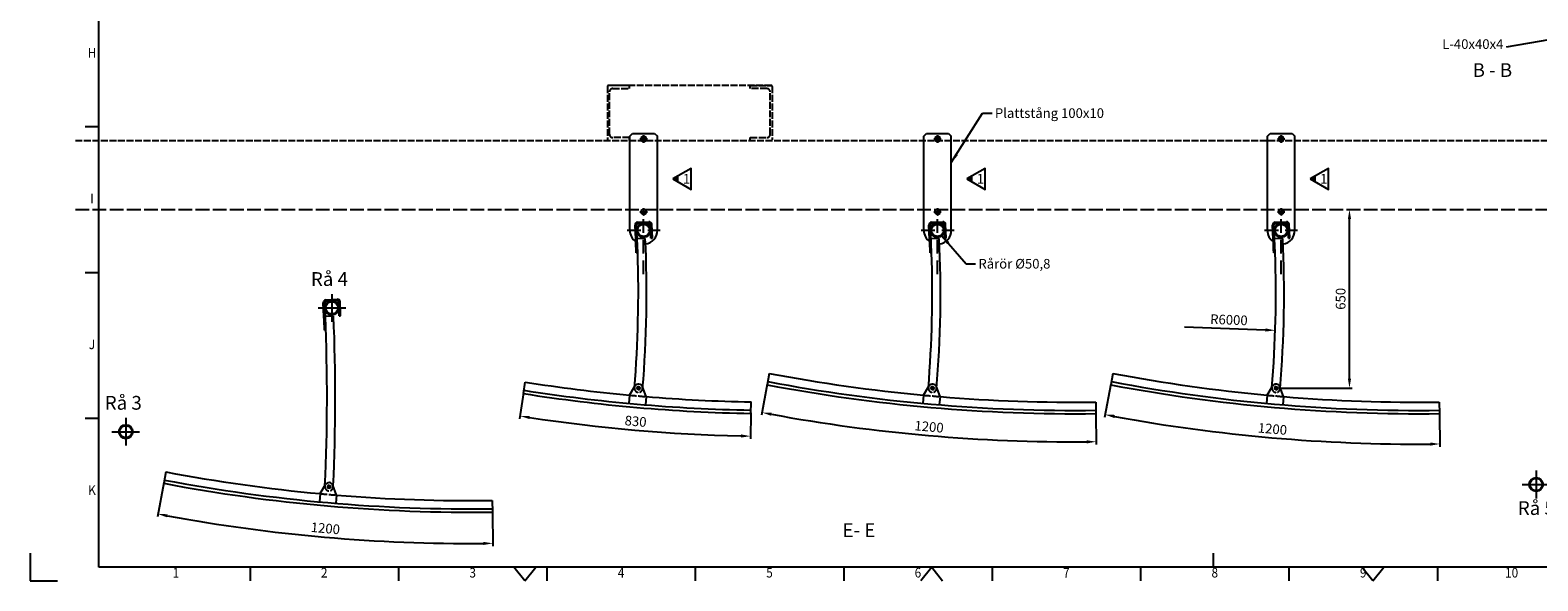
# Model space of a CAD drawing. Extents: x 0 to 42050, y 0 to 29700.
# Drawn here: x 0 to 27427, y 0 to 10007 of the extents above; entities that cross this region are included whole.
import ezdxf
from ezdxf.enums import TextEntityAlignment as Align

# ---------------------------------------------------------------- set-up
doc = ezdxf.new("R2010")
doc.units = 0
doc.header["$LTSCALE"] = 50
for name, pattern in [('GEN3', [6.25, 5, -1.25]), ('GEN3A', [3.1, 2.5, -0.6]), ('GEN7', [15, 10, -2.5, 0, -2.5]), ('GEN7A', [7.5, 5, -1.25, 0, -1.25])]:
    doc.linetypes.add(name, pattern=pattern)
doc.layers.get('0').update_dxf_attribs({"linetype": 'CONTINUOUS'})
doc.layers.get('DEFPOINTS').update_dxf_attribs({"linetype": 'CONTINUOUS'})
for name, color, linetype in [('2A', 7, 'GEN7'), ('3', 6, 'GEN3'), ('3A', 6, 'GEN3A'), ('5', 3, 'CONTINUOUS'), ('6', 2, 'CONTINUOUS'), ('7', 4, 'GEN7'), ('7A', 4, 'GEN7A'), ('RAMSTA-RMEK0', 7, 'CONTINUOUS')]:
    doc.layers.add(name, color=color, linetype=linetype)
doc.styles.add('_STANDARD', font='isocp.shx')
doc.styles.get("Standard").update_dxf_attribs({"font": 'ISOCP.SHX'})
doc.styles.add('XT', font='isocp2.shx', dxfattribs={"width": 0.9})
doc.dimstyles.new('GEN-ISO', dxfattribs={"dimscale": 50, "dimtxt": 3.5, "dimasz": 3.5, "dimexe": 1, "dimexo": 1, "dimgap": 1, "dimtad": 1, "dimdsep": 46, "dimtxsty": 'Standard', "dimcen": 2, "dimclrt": 2, "dimazin": 2, "dimtp": 0.1, "dimtm": 0.1, "dimtfac": 1, "dimtmove": 0, "dimatfit": 3, "dimfxl": 0, "dimarcsym": 0})

# ---------------------------------------------------------------- blocks, each defined once
blk = doc.blocks.new('*D44')
at = {"layer": '5', "color": 0, "lineweight": -2}
for p, q in [((24000, 3675), (24000, 6575)), ((22714, 3500), (24050, 3500))]:
    blk.add_line(p, q, dxfattribs=at)
at = {"layer": '5', "color": 0}
for points in [[(23971, 6575), (24029, 6575), (24000, 6750)], [(23971, 3675), (24029, 3675), (24000, 3500)]]:
    blk.add_solid(points, dxfattribs=at)
at = {"layer": 'DEFPOINTS', "color": 0}
for p in [(24000, 6750), (24000, 6750), (22664, 3500)]:
    blk.add_point(p, dxfattribs=at)
at = {"layer": '5', "color": 2, "insert": (23862, 5125), "char_height": 175, "attachment_point": 5, "rotation": 90}
blk.add_mtext('650', dxfattribs=at)

msp = doc.modelspace()

# ---------------------------------------------------------------- hatches: boundary and pattern name
at = {"layer": '5'}
for points in [[(11776.746, 7351.242), (11693.976, 7303.455), (11776.746, 7255.668)], [(17123.073, 7351.242), (17040.303, 7303.455), (17123.073, 7255.668)], [(23368.806, 7351.242), (23286.035, 7303.455), (23368.806, 7255.668)]]:
    msp.add_hatch(color=256, dxfattribs=at).paths.add_polyline_path(points)

# ---------------------------------------------------------------- linework, layer by layer
for p, q in [((10909.887, 8080), (10959.887, 8130)), ((10909.887, 6370), (10909.887, 8080)), ((10959.887, 8130), (11359.887, 8130)), ((11159.887, 8081.961), (11114.887, 8055.981)), ((11114.887, 8055.981), (11114.887, 8004.019)), ((11114.887, 8004.019), (11159.887, 7978.038)), ((11204.887, 8055.981), (11159.887, 8081.961)), ((11159.887, 7978.038), (11204.887, 8004.019)), ((11204.887, 8004.019), (11204.887, 8055.981)), ((11359.887, 8130), (11409.887, 8080)), ((11409.887, 6370), (11409.887, 8080)), ((16257.32, 8080), (16307.32, 8130)), ((16257.32, 6370), (16257.32, 8080)), ((16307.32, 8130), (16707.32, 8130)), ((16507.32, 8081.961), (16462.32, 8055.981)), ((16462.32, 8055.981), (16462.32, 8004.019)), ((16462.32, 8004.019), (16507.32, 7978.038)), ((16552.32, 8055.981), (16507.32, 8081.961)), ((16507.32, 7978.038), (16552.32, 8004.019)), ((16552.32, 8004.019), (16552.32, 8055.981)), ((16707.32, 8130), (16757.32, 8080)), ((16757.32, 6370), (16757.32, 8080)), ((22507.32, 8080), (22557.32, 8130)), ((22507.32, 6370), (22507.32, 8080)), ((22557.32, 8130), (22957.32, 8130)), ((22757.32, 8081.961), (22712.32, 8055.981)), ((22712.32, 8055.981), (22712.32, 8004.019)), ((22712.32, 8004.019), (22757.32, 7978.038)), ((22802.32, 8055.981), (22757.32, 8081.961)), ((22757.32, 7978.038), (22802.32, 8004.019)), ((22802.32, 8004.019), (22802.32, 8055.981)), ((22957.32, 8130), (23007.32, 8080)), ((23007.32, 6370), (23007.32, 8080)), ((11159.887, 6756.961), (11114.887, 6730.981)), ((11114.887, 6730.981), (11114.887, 6679.019)), ((11114.887, 6679.019), (11159.887, 6653.038)), ((11204.887, 6730.981), (11159.887, 6756.961)), ((11159.887, 6653.038), (11204.887, 6679.019)), ((11204.887, 6679.019), (11204.887, 6730.981)), ((16507.32, 6756.961), (16462.32, 6730.981)), ((16462.32, 6730.981), (16462.32, 6679.019)), ((16462.32, 6679.019), (16507.32, 6653.038)), ((16552.32, 6730.981), (16507.32, 6756.961)), ((16507.32, 6653.038), (16552.32, 6679.019)), ((16552.32, 6679.019), (16552.32, 6730.981)), ((22757.32, 6756.961), (22712.32, 6730.981)), ((22712.32, 6730.981), (22712.32, 6679.019)), ((22712.32, 6679.019), (22757.32, 6653.038)), ((22802.32, 6730.981), (22757.32, 6756.961)), ((22757.32, 6653.038), (22802.32, 6679.019)), ((22802.32, 6679.019), (22802.32, 6730.981)), ((11015.257, 6212.091), (11003.193, 6464.631)), ((11052.156, 5963.567), (11028.165, 6465.824)), ((11050.751, 6516.96), (11254.518, 6526.694)), ((11051.943, 6491.989), (11255.711, 6501.722)), ((11293.939, 6225.403), (11281.875, 6477.943)), ((11318.91, 6226.596), (11306.847, 6479.136)), ((16362.69, 6212.091), (16350.627, 6464.631)), ((16399.59, 5963.567), (16375.598, 6465.824)), ((16398.184, 6516.96), (16601.952, 6526.694)), ((16399.377, 6491.989), (16603.145, 6501.722)), ((16641.372, 6225.403), (16629.309, 6477.943)), ((16666.344, 6226.596), (16654.281, 6479.136)), ((22612.69, 6212.091), (22600.627, 6464.631)), ((22649.59, 5963.567), (22625.598, 6465.824)), ((22648.184, 6516.96), (22851.952, 6526.694)), ((22649.377, 6491.989), (22853.145, 6501.722)), ((22891.372, 6225.403), (22879.309, 6477.943)), ((22916.344, 6226.596), (22904.281, 6479.136)), ((11190.078, 6220), (11040.228, 6213.284)), ((11293.939, 6225.403), (11318.91, 6226.596)), ((16537.511, 6220), (16387.662, 6213.284)), ((16641.372, 6225.403), (16666.344, 6226.596)), ((22787.511, 6220), (22637.662, 6213.284)), ((22891.372, 6225.403), (22916.344, 6226.596)), ((11052.156, 5963.567), (11024.804, 5962.341)), ((16399.59, 5963.567), (16372.237, 5962.341)), ((22649.59, 5963.567), (22622.237, 5962.341)), ((5344.952, 4802.091), (5332.889, 5054.631)), ((5369.924, 4803.284), (5357.86, 5055.824)), ((5380.446, 5106.96), (5584.214, 5116.694)), ((5381.639, 5081.989), (5585.407, 5091.722)), ((5623.634, 4815.403), (5611.571, 5067.943)), ((5648.606, 4816.596), (5636.543, 5069.136)), ((5519.773, 4810), (5369.924, 4803.284)), ((5623.634, 4815.403), (5648.606, 4816.596)), ((5379.476, 4553.461), (5354.499, 4552.341)), ((8973.248, 3403.994), (9005.965, 3611.43)), ((13446.585, 3768.817), (13407.489, 3562.489)), ((19696.585, 3768.817), (19657.489, 3562.489)), ((10905.446, 3373.982), (10892.372, 3224.55)), ((10905.446, 3373.982), (11002.477, 3538.16)), ((11043.382, 3516.536), (11040.892, 3487.776)), ((11040.892, 3487.776), (11064.555, 3471.24)), ((11069.533, 3528.76), (11043.382, 3516.536)), ((11064.555, 3471.24), (11090.706, 3483.464)), ((11093.196, 3512.224), (11069.533, 3528.76)), ((11090.706, 3483.464), (11093.196, 3512.224)), ((11204.304, 3347.835), (11137.256, 3526.368)), ((11204.304, 3347.835), (11191.231, 3198.404)), ((16252.879, 3373.982), (16239.806, 3224.55)), ((16252.879, 3373.982), (16349.911, 3538.16)), ((16390.815, 3516.536), (16388.326, 3487.776)), ((16388.326, 3487.776), (16411.988, 3471.24)), ((16416.967, 3528.76), (16390.815, 3516.536)), ((16411.988, 3471.24), (16438.14, 3483.464)), ((16440.629, 3512.224), (16416.967, 3528.76)), ((16438.14, 3483.464), (16440.629, 3512.224)), ((16551.738, 3347.835), (16484.689, 3526.368)), ((16551.738, 3347.835), (16538.664, 3198.404)), ((22502.879, 3373.982), (22489.806, 3224.55)), ((22502.879, 3373.982), (22599.911, 3538.16)), ((22640.815, 3516.536), (22638.326, 3487.776)), ((22638.326, 3487.776), (22661.988, 3471.24)), ((22666.967, 3528.76), (22640.815, 3516.536)), ((22661.988, 3471.24), (22688.14, 3483.464)), ((22690.629, 3512.224), (22666.967, 3528.76)), ((22688.14, 3483.464), (22690.629, 3512.224)), ((22801.738, 3347.835), (22734.689, 3526.368)), ((22801.738, 3347.835), (22788.664, 3198.404)), ((13112.359, 3041.869), (13116.16, 3251.834)), ((19383.96, 3249.364), (19386.634, 3039.381)), ((25633.96, 3249.364), (25636.634, 3039.381)), ((2469.69, 1978.817), (2430.594, 1772.489)), ((5275.984, 1583.982), (5373.016, 1748.16)), ((5413.92, 1726.536), (5411.431, 1697.776)), ((5411.431, 1697.776), (5435.093, 1681.24)), ((5440.072, 1738.76), (5413.92, 1726.536)), ((5435.093, 1681.24), (5461.245, 1693.464)), ((5463.734, 1722.224), (5440.072, 1738.76)), ((5461.245, 1693.464), (5463.734, 1722.224)), ((5574.843, 1557.835), (5507.795, 1736.368)), ((5275.984, 1583.982), (5262.911, 1434.55)), ((5574.843, 1557.835), (5561.769, 1408.404)), ((8407.066, 1459.364), (8409.74, 1249.381))]:
    msp.add_line(p, q)
for centre, radius in [((11159.887, 8030), 45), ((16507.32, 8030), 45), ((22757.32, 8030), 45), ((11159.887, 6705), 45), ((16507.32, 6705), 45), ((22757.32, 6705), 45), ((11159.887, 6370), 127), ((11159.887, 6370), 111), ((16507.32, 6370), 127), ((16507.32, 6370), 111), ((22757.32, 6370), 127), ((22757.32, 6370), 111), ((5489.583, 4960), 127), ((5489.583, 4960), 111), ((11067.044, 3500), 25), ((11067.044, 3500), 12.293), ((16414.478, 3500), 25), ((16414.478, 3500), 12.293), ((22664.478, 3500), 25), ((22664.478, 3500), 12.293), ((1739.583, 2710), 127), ((1739.583, 2710), 111), ((5437.583, 1710), 25), ((5437.583, 1710), 12.293), ((27394.505, 1750), 127), ((27394.505, 1750), 111)]:
    msp.add_circle(centre, radius)
for centre, radius, start, end in [((11159.887, 6370), 250, 180, 235.198864), ((11053.136, 6467.017), 50, 92.7348086, 182.7348086), ((11053.136, 6467.017), 25, 92.7348086, 182.7348086), ((11159.887, 6370), 250, 277.9499106, 0), ((11256.904, 6476.751), 50, 2.7348086, 92.7348086), ((11256.904, 6476.751), 25, 2.7348086, 92.7348086), ((16507.32, 6370), 250, 180, 235.198864), ((16400.57, 6467.017), 50, 92.7348086, 182.7348086), ((16400.57, 6467.017), 25, 92.7348086, 182.7348086), ((16507.32, 6370), 250, 277.9499106, 0), ((16604.337, 6476.751), 50, 2.7348086, 92.7348086), ((16604.337, 6476.751), 25, 2.7348086, 92.7348086), ((22757.32, 6370), 250, 180, 235.198864), ((22650.57, 6467.017), 50, 92.7348086, 182.7348086), ((22650.57, 6467.017), 25, 92.7348086, 182.7348086), ((22757.32, 6370), 250, 277.9499106, 0), ((22854.337, 6476.751), 50, 2.7348086, 92.7348086), ((22854.337, 6476.751), 25, 2.7348086, 92.7348086), ((-23959.017, 4750.026), 35004.82, 1.9847114, 2.3940434), ((-9791.832, 5228.159), 21005.339, 355.2657903, 2.706428), ((-18611.584, 4750.026), 35004.82, 1.9847114, 2.3940434), ((-4444.398, 5228.159), 21005.339, 355.2657903, 2.706428), ((-12361.584, 4750.026), 35004.82, 1.9847114, 2.3940434), ((1805.602, 5228.159), 21005.339, 355.2657903, 2.706428), ((-10355.189, 5255.564), 21419.05, 355.3133331, 1.8942488), ((-5007.755, 5255.564), 21419.05, 355.3133331, 1.8942488), ((1242.245, 5255.564), 21419.05, 355.3133331, 1.8942488), ((5382.832, 5057.017), 50, 92.7348086, 182.7348086), ((5382.832, 5057.017), 25, 92.7348086, 182.7348086), ((5586.6, 5066.751), 50, 2.7348086, 92.7348086), ((5586.6, 5066.751), 25, 2.7348086, 92.7348086), ((-29629.321, 3340.026), 35004.82, 1.9847114, 2.3940434), ((-29629.321, 3340.026), 35029.82, 357.3636778, 2.3940434), ((-29643.636, 3339.908), 35194.126, 357.3704324, 2.3939949), ((13656.441, 33096.944), 29850, 261.0371023, 264.7120803), ((11067.044, 3500), 75, 20.5836937, 149.4163063), ((19003.875, 33096.944), 30000, 259.270422, 270.729578), ((19003.875, 33096.944), 29850, 259.270422, 264.7120803), ((16414.478, 3500), 75, 20.5836937, 149.4163063), ((25253.875, 33096.944), 30000, 259.270422, 270.729578), ((25253.875, 33096.944), 29850, 259.270422, 264.7120803), ((22664.478, 3500), 75, 20.5836937, 149.4163063), ((13656.441, 33096.944), 30060, 261.0371023, 268.9628977), ((13656.441, 33096.944), 30000, 261.0371023, 268.9628977), ((13656.441, 33096.944), 29850, 265.2879197, 268.9628977), ((19003.875, 33096.944), 30060, 259.270422, 270.729578), ((19003.875, 33096.944), 29850, 265.2879197, 270.729578), ((25253.875, 33096.944), 30060, 259.270422, 270.729578), ((25253.875, 33096.944), 29850, 265.2879197, 270.729578), ((8026.98, 31306.944), 29850, 259.270422, 264.7120803), ((8026.98, 31306.944), 30060, 259.270422, 270.729578), ((8026.98, 31306.944), 30000, 259.270422, 270.729578), ((5437.583, 1710), 75, 20.5836937, 149.4163063), ((8026.98, 31306.944), 29850, 265.2879197, 270.729578)]:
    msp.add_arc(centre, radius, start, end)
at = {"layer": '3'}
msp.add_line((822.973, 6750), (33322.973, 6750), dxfattribs=at)
at = {"layer": '3A'}
for p, q in [((10500, 8985), (10500, 8015)), ((10900, 9000), (10515, 9000)), ((10537.5, 8115), (10537.5, 8885)), ((10597.5, 8945), (10900, 8945)), ((10900, 8945), (10900, 9000)), ((13100, 8945), (13100, 9000)), ((13100, 9000), (13485, 9000)), ((13402.5, 8945), (13100, 8945)), ((13462.5, 8115), (13462.5, 8885)), ((13500, 8985), (13500, 8015)), ((822.973, 8000), (33322.973, 8000)), ((10900, 8055), (10597.5, 8055)), ((10900, 8000), (10900, 8055)), ((13100, 8055), (13402.5, 8055)), ((13100, 8000), (13100, 8055))]:
    msp.add_line(p, q, dxfattribs=at)
msp.add_lwpolyline([(13485, 9000), (10515, 9000)], dxfattribs=at)
for centre, radius, start, end in [((10515, 8985), 15, 90, 180), ((10597.5, 8885), 60, 90, 180), ((13402.5, 8885), 60, 0, 90), ((13485, 8985), 15, 0, 90), ((10597.5, 8115), 60, 180, 270), ((13402.5, 8115), 60, 270, 0), ((13656.441, 33096.944), 29850, 264.7120798, 265.2879197), ((11067.044, 3500), 75, 170.8050406, 350.8050406), ((19003.875, 33096.944), 29850, 264.7120798, 265.2879197), ((16414.478, 3500), 75, 170.8050406, 350.8050406), ((25253.875, 33096.944), 29850, 264.7120798, 265.2879197), ((22664.478, 3500), 75, 170.8050406, 350.8050406), ((5437.583, 1710), 75, 172.1411691, 352.1411691), ((-24354.952, 5822.239), 30000, 352.1411691, 352.1699362), ((-24354.952, 5822.239), 30150, 352.1411691, 352.1773112), ((8026.98, 31306.944), 29850, 264.7120798, 265.2879197)]:
    msp.add_arc(centre, radius, start, end, dxfattribs=at)
at = {"layer": '5'}
for p, q in [((11776.746, 7351.242), (11776.746, 7255.668)), ((17123.073, 7351.242), (17123.073, 7255.668)), ((23368.806, 7351.242), (23368.806, 7255.668)), ((20998.666, 4615.153), (22473.206, 4558.685)), ((13409.351, 3572.314), (13302.879, 3010.421)), ((19659.351, 3572.314), (19545.326, 2970.56)), ((8974.806, 3413.872), (8901.109, 2946.607)), ((13112.54, 3051.867), (13103.978, 2578.904)), ((19386.507, 3049.381), (19393.789, 2477.536)), ((25636.507, 3049.381), (25644.306, 2436.969)), ((2432.456, 1782.314), (2315.433, 1164.738)), ((8409.612, 1259.381), (8417.616, 630.866))]:
    msp.add_line(p, q, dxfattribs=at)
for points in [[(11693.976, 7303.455), (12027.285, 7111.019), (12027.285, 7495.891)], [(17040.303, 7303.455), (17373.612, 7111.019), (17373.612, 7495.891)], [(23286.035, 7303.455), (23619.344, 7111.019), (23619.344, 7495.891)]]:
    msp.add_lwpolyline(points, close=True, dxfattribs=at)
for centre, radius, start, end in [((11067.044, 3500), 15, 167.4582235, 99.9842845), ((16414.478, 3500), 15, 167.4582235, 99.9842845), ((22664.478, 3500), 15, 167.4582235, 99.9842845), ((19003.875, 33096.944), 30571.891, 259.5983957, 270.4016043), ((13656.441, 33096.944), 30473.041, 261.3661398, 268.6338602), ((25253.875, 33096.944), 30612.462, 259.597961, 270.402039), ((5437.583, 1710), 15, 167.4582235, 99.9842845), ((8026.98, 31306.944), 30628.566, 259.5977888, 270.4022112)]:
    msp.add_arc(centre, radius, start, end, dxfattribs=at)
for points in [[(22474.322, 4587.83), (22472.089, 4529.54), (22648.077, 4551.988)], [(13478.873, 2998.787), (13489.569, 3056.131), (13312.188, 3059.547)], [(19721.32, 2958.925), (19732.016, 3016.269), (19554.635, 3019.686)], [(9077.378, 2940.405), (9086.3, 2998.052), (8908.898, 2995.997)], [(12930.533, 2661.726), (12929.31, 2603.405), (13104.883, 2628.895)], [(19217.873, 2554.969), (19218.449, 2496.639), (19393.152, 2527.532)], [(25468.39, 2514.402), (25468.966, 2456.071), (25643.669, 2486.965)], [(2491.426, 1153.102), (2502.123, 1210.447), (2324.742, 1213.864)], [(8241.7, 708.299), (8242.276, 649.968), (8416.979, 680.862)]]:
    msp.add_solid(points, dxfattribs=at)
at = {"layer": '7', "linetype": 'Continuous'}
for p, q in [((5489.583, 5212), (5489.583, 4708)), ((5237.583, 4960), (5741.583, 4960)), ((1739.583, 2962), (1739.583, 2458)), ((1487.583, 2710), (1991.583, 2710)), ((27394.505, 2002), (27394.505, 1498)), ((27142.505, 1750), (27646.505, 1750))]:
    msp.add_line(p, q, dxfattribs=at)
at = {"layer": '7A'}
for p, q in [((11092.387, 8030), (11227.387, 8030)), ((11159.887, 8097.5), (11159.887, 7962.5)), ((16439.82, 8030), (16574.82, 8030)), ((16507.32, 8097.5), (16507.32, 7962.5)), ((22689.82, 8030), (22824.82, 8030)), ((22757.32, 8097.5), (22757.32, 7962.5)), ((11092.387, 6705), (11227.387, 6705)), ((11159.887, 6772.5), (11159.887, 6637.5)), ((11159.887, 5572.63), (11159.887, 6652.5)), ((16439.82, 6705), (16574.82, 6705)), ((16507.32, 6772.5), (16507.32, 6637.5)), ((16507.32, 5572.63), (16507.32, 6652.5)), ((22689.82, 6705), (22824.82, 6705)), ((22757.32, 6772.5), (22757.32, 6637.5)), ((22757.32, 5572.63), (22757.32, 6652.5)), ((10859.887, 6370), (11459.887, 6370)), ((16207.32, 6370), (16807.32, 6370)), ((22457.32, 6370), (23057.32, 6370)), ((11029.684, 3503.234), (11104.404, 3496.766)), ((11070.278, 3537.36), (11063.81, 3462.64)), ((16377.117, 3503.234), (16451.838, 3496.766)), ((16417.711, 3537.36), (16411.244, 3462.64)), ((22627.117, 3503.234), (22701.838, 3496.766)), ((22667.711, 3537.36), (22661.244, 3462.64)), ((5400.222, 1713.234), (5474.943, 1706.766)), ((5440.816, 1747.36), (5434.349, 1672.64))]:
    msp.add_line(p, q, dxfattribs=at)
at = {"layer": 'RAMSTA-RMEK0'}
for p, q in [((1250, 250), (1250, 29450)), ((1250, 8250), (1000, 8250)), ((1250, 5600), (1000, 5600)), ((1250, 2950), (1000, 2950)), ((0, 500), (0, 0)), ((21525, 250), (21525, 500)), ((0, 0), (500, 0)), ((41800, 250), (1250, 250)), ((4000, 250), (4000, 0)), ((6700, 250), (6700, 0)), ((9000, 0), (8800.17, 250)), ((9000, 0), (9199.83, 250)), ((9400, 250), (9400, 0)), ((12100, 250), (12100, 0)), ((14800, 250), (14800, 0)), ((16400, 250), (16200.17, 0)), ((16400, 250), (16599.83, 0)), ((17500, 250), (17500, 0)), ((20200, 250), (20200, 0)), ((22900, 250), (22900, 0)), ((24425, 0), (24225.17, 250)), ((24425, 0), (24624.83, 250)), ((25600, 250), (25600, 0))]:
    msp.add_line(p, q, dxfattribs=at)

# ---------------------------------------------------------------- texts
at = {"layer": '2A', "style": '_STANDARD'}
for s, p in [('B - B', (26600, 9250)), ('E- E', (15076.802, 888.648))]:
    msp.add_text(s, height=250, dxfattribs=at).set_placement(p, align=Align.MIDDLE)
at = {"layer": '5', "color": 2, "char_height": 175}
for s, insert, attachment_point in [('L-40x40x4', (26800, 9612.5), 9), ('Plattstång 100x10', (17550, 8587.5), 1), ('Rårör %%c50,8', (17250, 5850), 1)]:
    msp.add_mtext(s, dxfattribs=dict(at, insert=insert, attachment_point=attachment_point))
at = {"layer": '5', "color": 2, "char_height": 175, "attachment_point": 5}
for s, insert, rotation in [('R6000', (21806.58, 4721.814), 357.81), ('830', (11012.525, 2876.839), 355), ('1200', (16351.344, 2778.382), 355), ('1200', (22597.808, 2737.967), 355), ('1200', (5369.51, 931.924), 355)]:
    msp.add_mtext(s, dxfattribs=dict(at, insert=insert, rotation=rotation))
at = {"layer": '6', "style": '_STANDARD'}
for p in [(11874.518, 7220.173), (17220.845, 7220.173), (23466.578, 7220.173)]:
    msp.add_text('1', height=175, dxfattribs=at).set_placement(p)
at = {"layer": '6', "color": 7, "style": '_STANDARD'}
for s, p in [('Rå 4', (5444.138, 5452.448)), ('Rå 3', (1694.138, 3202.448)), ('Rå 5', (27400, 1290))]:
    msp.add_text(s, height=250, dxfattribs=at).set_placement(p, align=Align.MIDDLE)
at = {"layer": 'RAMSTA-RMEK0', "color": 3, "style": 'XT', "width": 0.9}
for s, p in [('H', (1125, 9575)), ('I', (1125, 6925)), ('J', (1125, 4275)), ('K', (1125, 1625)), ('1', (2650, 125)), ('2', (5350, 125)), ('3', (8050, 125)), ('4', (10750, 125)), ('5', (13450, 125)), ('6', (16150, 125)), ('7', (18850, 125)), ('8', (21550, 125)), ('9', (24250, 125)), ('10', (26950, 125))]:
    msp.add_text(s, height=175, dxfattribs=at).set_placement(p, align=Align.MIDDLE)

# ---------------------------------------------------------------- dimensions: what is measured, and where the dimension line sits
at = {"layer": '5'}
dim = msp.add_linear_dim(base=(24000, 6750), p1=(22664.478, 3500), p2=(24000, 6750), angle=90, text='650', dimstyle='GEN-ISO', dxfattribs=at)
dim.commit()
dim.dimension.update_dxf_attribs({"geometry": '*D44', "text_midpoint": (23862.5, 5125)})

# ---------------------------------------------------------------- leaders
at = {"layer": '5', "annotation_type": 0, "has_hookline": 1}
for points, hookline_direction, text_width in [([(28056.292, 9907.472), (26850, 9700)], 1, 1102.5), ([(16757.32, 7600), (17325, 8500), (17500, 8500)], 0, 1820.575), ([(16584.949, 6269.487), (17025, 5762.5), (17200, 5762.5)], 0, 1198.75)]:
    msp.add_leader(points, dimstyle='GEN-ISO', override={"dimgap": 1, "dimtad": 0}, dxfattribs=dict(at, hookline_direction=hookline_direction, text_width=text_width))

doc.saveas('drawing.dxf')
